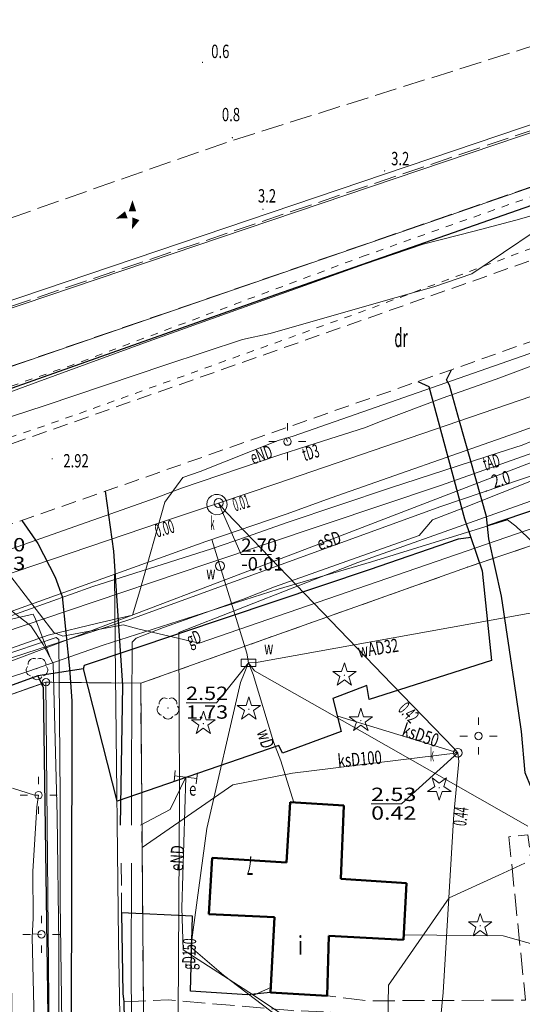
# Model space of a CAD drawing. Units: millimetres. Extents: x 5539032 to 5540127, y 6005757 to 6007034.
# Drawn here: x 5539246 to 5539280, y 6006646 to 6006713 of the extents above; entities that cross this region are included whole.
import ezdxf
from ezdxf.enums import TextEntityAlignment as Align

# ---------------------------------------------------------------- set-up
doc = ezdxf.new("R2010")
doc.units = ezdxf.units.MM
for name, pattern in [('0.5_0.5', [1, 0.5, -0.5]), ('1.0_0.5', [1.5, 1, -0.5]), ('1.5_0.5', [2, 1.5, -0.5])]:
    doc.linetypes.add(name, pattern=pattern)
for name, color, linetype in [('202-Punkt graniczny stabilizowany trwale', 7, 'Continuous'), ('203-Punkt załamania granicy działki nie stabilizowany', 7, 'Continuous'), ('209-Opis konturu klasyfikacyjnego', 7, 'Continuous'), ('217-Granica konturu klasyfikcyjnego', 7, 'Continuous'), ('219-Linia granicy', 7, 'Continuous'), ('238-Punkt adresowy budynku', 7, 'Continuous'), ('312-Budynek', 7, 'Continuous'), ('312-Numer ewidencyjny budynku-Atr117', 7, 'Continuous'), ('403-Punkt określonej wysokości', 7, 'Continuous'), ('403-Punkt określonej wysokości-Atr2', 7, 'Continuous'), ('420-Krawędź jezdni', 7, 'Continuous'), ('422-Krawężnik jezdni', 7, 'Continuous'), ('423-Krawędź chodnika', 7, 'Continuous'), ('450-Ściana oporowa symb. osiowy', 7, 'Continuous'), ('504-Właz prostokątny-SW', 7, 'Continuous'), ('505-Opis i rzędna włazu kwadratowego-ST', 7, 'Continuous'), ('506-Opis i rzędna włazu okrągłego-SK', 7, 'Continuous'), ('506-Opis i rzędna włazu okrągłego-SW', 7, 'Continuous'), ('506-Właz okrągły-SK', 7, 'Continuous'), ('506-Właz okrągły-SW', 7, 'Continuous'), ('510-Podpora jednosłupowa symb.-SEPOW', 7, 'Continuous'), ('515-Latarnia-SEPOW', 7, 'Continuous'), ('581-Atrybuty opisowe-SWPOD', 7, 'Continuous'), ('581-Oś przewodu-SWPOD', 7, 'Continuous'), ('582-Oś przewodu-SKPOD', 7, 'Continuous'), ('582-Oś przewodu-SKPOD-Atr1', 7, 'Continuous'), ('583-Atrybuty opisowe-SGPOD', 7, 'Continuous'), ('583-Oś przewodu-SGPOD', 7, 'Continuous'), ('585-Atrybuty opisowe-SEPOD', 7, 'Continuous'), ('585-Oś przewodu-SEPOD', 7, 'Continuous'), ('585-Oś przewodu-SEPOD-Atr1', 7, 'Continuous'), ('586-Atrybuty opisowe-STPOD', 7, 'Continuous'), ('586-Oś przewodu-STPOD', 7, 'Continuous'), ('622-Punkt rzędnej przewodu-SKPOD', 7, 'Continuous'), ('625-Punkt rzędnej przewodu-SEPOD', 7, 'Continuous'), ('625-Punkt rzędnej przewodu-SEPOD-Atr2', 7, 'Continuous'), ('688-Szafa sterownicza-SE', 7, 'Continuous'), ('688-Szafa sterownicza-SE-Atr17', 7, 'Continuous'), ('801-Punkt określonej wysokości', 7, 'Continuous'), ('801-Punkt określonej wysokości-Atr2', 7, 'Continuous'), ('831-Zwał kamieni symb.', 7, 'Continuous'), ('902-Ogrodzenie trwałe symb.', 7, 'Continuous'), ('903-Żywopłot', 7, 'Continuous'), ('921-Drzewo iglaste', 7, 'Continuous'), ('922-Drzewo liściaste', 7, 'Continuous'), ('951-Rów nie stanowiący działki', 7, 'Continuous'), ('Obrys włazu-SK', 7, 'Continuous'), ('Opis obrysu włazu-SW', 7, 'Continuous')]:
    doc.layers.add(name, color=color, linetype=linetype)
doc.styles.get("Standard").update_dxf_attribs({"font": 'arial.ttf'})
doc.linetypes.add('450-500k', pattern='A,2.5,0,[7,ksztalty.shx,S=0.714,R=0,X=0,Y=0],2.5', length=5)
doc.linetypes.add('902-500', pattern='A,3.75,0,[1,ksztalty.shx,S=0.5,R=0,X=0,Y=0],3.75', length=7.5)
doc.linetypes.add('903-500', pattern='A,0,-0.001,0,[6,ksztalty.shx,S=0.667,R=0,X=0,Y=0],-3', length=3.001)

# ---------------------------------------------------------------- blocks, each defined once
blk = doc.blocks.new('203')
at = {"linetype": 'Continuous', "lineweight": 0}
h = blk.add_hatch(color=0, dxfattribs=at)
edge = h.paths.add_edge_path()
edge.add_arc((0, 0), 0.045, 0, 360)
blk = doc.blocks.new('202')
at = {"color": 0, "linetype": 'Continuous', "lineweight": 0}
blk.add_circle((0, 0), 0.25, dxfattribs=at)
blk = doc.blocks.new('922')
at = {"linetype": 'Continuous', "lineweight": 0}
h = blk.add_hatch(color=0, dxfattribs=at)
edge = h.paths.add_edge_path()
edge.add_arc((0, 0), 0.045, 0, 360)
at = {"color": 0, "linetype": 'Continuous', "lineweight": 0}
for centre, start, end in [((0, 0.375), 30.147, 149.853), ((-0.357, 0.116), 102.147, 221.853), ((0.357, 0.116), 318.147, 77.853), ((-0.22, -0.303), 174.147, 293.853), ((0.22, -0.303), 246.147, 5.853)]:
    blk.add_arc(centre, 0.375, start, end, dxfattribs=at)
blk = doc.blocks.new('510')
at = {"color": 0, "linetype": 'Continuous', "lineweight": 0}
blk.add_circle((0, 0), 0.25, dxfattribs=at)
blk = doc.blocks.new('515')
at = {"color": 0, "linetype": 'Continuous', "lineweight": 13}
for p, q in [((0, 0.75), (0, 1.25)), ((-1.25, 0), (-0.75, 0)), ((0.75, 0), (1.25, 0)), ((0, -1.25), (0, -0.75))]:
    blk.add_line(p, q, dxfattribs=at)
blk = doc.blocks.new('801')
at = {"linetype": 'Continuous', "lineweight": 13}
h = blk.add_hatch(color=0, dxfattribs=at)
edge = h.paths.add_edge_path()
edge.add_arc((0, 0), 0.045, 0, 360)
blk = doc.blocks.new('831')
at = {"color": 0, "linetype": 'Continuous', "lineweight": 0}
for points in [[(0.32, 0.21), (0.07, 0.96), (-0.18, 0.21)], [(-0.43, 0.21), (-1.046, -0.285), (-0.256, -0.259)]]:
    blk.add_solid(points, dxfattribs=at)
at = {"color": 0, "linetype": 'Continuous', "lineweight": 0, "extrusion": (0, 0, -1)}
blk.add_solid([(-0.07, -0.209), (-0.038, -0.999), (-0.538, -0.387)], dxfattribs=at)
blk = doc.blocks.new('688')
at = {"color": 0, "linetype": 'Continuous', "lineweight": 13}
for p, q in [((-0.75, -0.375), (-0.75, 0.375)), ((-0.75, 0), (0.75, 0)), ((0.75, -0.375), (0.75, 0.375))]:
    blk.add_line(p, q, dxfattribs=at)
blk = doc.blocks.new('921')
at = {"linetype": 'Continuous', "lineweight": 0}
h = blk.add_hatch(color=0, dxfattribs=at)
edge = h.paths.add_edge_path()
edge.add_arc((0, 0), 0.045, 0, 360)
at = {"color": 0, "linetype": 'Continuous', "lineweight": 0}
for p, q in [((-0.487, 0.671), (-0.301, 0.098)), ((0.001, 0.317), (-0.487, 0.671)), ((0.488, 0.67), (0.001, 0.317)), ((0.302, 0.097), (0.488, 0.67)), ((-0.301, 0.098), (-0.789, -0.256)), ((0.789, -0.257), (0.302, 0.097)), ((-0.789, -0.256), (-0.186, -0.256)), ((-0.186, -0.256), (0, -0.83)), ((0, -0.83), (0.187, -0.257)), ((0.187, -0.257), (0.789, -0.257))]:
    blk.add_line(p, q, dxfattribs=at)
blk = doc.blocks.new('506')
at = {"color": 0, "linetype": 'Continuous', "lineweight": 13}
blk.add_circle((0, 0), 0.3, dxfattribs=at)
blk = doc.blocks.new('504')
at = {"color": 0, "linetype": 'Continuous', "lineweight": 13}
blk.add_lwpolyline([(-0.5, 0.25), (0.5, 0.25), (0.5, -0.25), (-0.5, -0.25)], close=True, dxfattribs=at)
blk = doc.blocks.new('621')
at = {"linetype": 'Continuous', "lineweight": 0}
h = blk.add_hatch(color=0, dxfattribs=at)
edge = h.paths.add_edge_path()
edge.add_arc((0, 0), 0.05, 0, 360)

msp = doc.modelspace()

# ---------------------------------------------------------------- linework, layer by layer
at = {"layer": '217-Granica konturu klasyfikcyjnego', "color": 3, "linetype": '1.5_0.5', "lineweight": 18, "flags": 128}
for points in [[(5539388.29, 6006738.72), (5539184.61, 6006668.51)], [(5539284.32, 6006706.67), (5539193.3, 6006675.87)], [(5539297.57, 6006683.18), (5539275.91, 6006675.83)], [(5539275.91, 6006675.83), (5539253.87, 6006668)], [(5539247.48, 6006668.07), (5539244.49, 6006667.02)], [(5539253.87, 6006668), (5539247.48, 6006668.07)], [(5539253.87, 6006668), (5539254.52, 6006588.92)]]:
    msp.add_lwpolyline(points, dxfattribs=at)
at = {"layer": '219-Linia granicy', "color": 7, "linetype": 'Continuous', "lineweight": 18, "flags": 128}
for points in [[(5539388.29, 6006738.72), (5539184.61, 6006668.51)], [(5539275.91, 6006675.83), (5539297.57, 6006683.18)], [(5539253.87, 6006668), (5539275.91, 6006675.83)], [(5539244.49, 6006667.02), (5539247.48, 6006668.07)], [(5539247.48, 6006668.07), (5539248.24, 6006587.05)], [(5539247.48, 6006668.07), (5539253.87, 6006668)], [(5539253.87, 6006668), (5539254.52, 6006588.92)]]:
    msp.add_lwpolyline(points, dxfattribs=at)
at = {"layer": '312-Budynek', "color": 7, "linetype": 'Continuous', "lineweight": 50, "flags": 128}
for points in [[(5539263.7, 6006655.91), (5539263.95, 6006659.98)], [(5539263.95, 6006659.98), (5539267.57, 6006659.75)], [(5539267.57, 6006659.75), (5539267.37, 6006654.82)], [(5539258.45, 6006652.44), (5539258.68, 6006656.24)], [(5539258.68, 6006656.24), (5539263.7, 6006655.91)], [(5539267.37, 6006654.82), (5539271.78, 6006654.51)], [(5539271.78, 6006654.51), (5539271.59, 6006650.71)], [(5539262.89, 6006652.22), (5539258.45, 6006652.44)], [(5539262.62, 6006647.16), (5539262.89, 6006652.22)], [(5539266.55, 6006650.98), (5539266.43, 6006646.93)], [(5539271.59, 6006650.71), (5539266.55, 6006650.98)], [(5539266.43, 6006646.93), (5539262.62, 6006647.16)]]:
    msp.add_lwpolyline(points, dxfattribs=at)
at = {"layer": '420-Krawędź jezdni', "color": 7, "linetype": '1.0_0.5', "lineweight": 18}
msp.add_lwpolyline([(5539033.66, 6006609.62), (5539068.9, 6006622.1), (5539091.73, 6006630.15), (5539122.77, 6006641.08), (5539152.47, 6006651.5), (5539192.26, 6006665.58), (5539232.42, 6006679.64), (5539280.38, 6006696.57), (5539326.32, 6006712.56), (5539351.47, 6006721.4)], dxfattribs=at)
at = {"layer": '420-Krawędź jezdni', "color": 7, "linetype": '1.0_0.5', "lineweight": 18, "flags": 128}
msp.add_lwpolyline([(5539358.46, 6006718.53), (5539356.37, 6006717.98), (5539338.43, 6006711.66), (5539314.47, 6006703.18), (5539308.08, 6006700.92), (5539274.82, 6006689.14), (5539251.47, 6006680.94), (5539208.36, 6006665.87), (5539197.47, 6006661.88), (5539186.07, 6006657.75), (5539166.8, 6006650.97), (5539155.42, 6006646.98)], dxfattribs=at)
at = {"layer": '422-Krawężnik jezdni', "color": 7, "linetype": 'Continuous', "lineweight": 25, "flags": 128}
for points in [[(5539295.77, 6006633.89), (5539283.68, 6006649.78), (5539280.82, 6006653.55), (5539280.59, 6006654.44), (5539281.1, 6006655.96), (5539281.74, 6006656.38), (5539282.79, 6006656.41), (5539284.16, 6006655.75), (5539289.95, 6006652.31), (5539290.91, 6006653.54), (5539283.08, 6006658.57), (5539280.99, 6006659.94), (5539280.21, 6006660.92), (5539279.78, 6006661.96), (5539279.55, 6006664.75), (5539279.05, 6006668.14), (5539278.19, 6006673.87), (5539277.33, 6006677.74), (5539277.19, 6006679.24), (5539275.35, 6006685.67), (5539274.69, 6006688.1), (5539274.48, 6006688.45), (5539274.82, 6006689.14)], [(5539272.55, 6006688.34), (5539273.29, 6006688.01), (5539275.69, 6006679.09), (5539276.89, 6006675.57), (5539277.51, 6006669.53), (5539269.28, 6006666.9), (5539269.11, 6006667.85), (5539266.83, 6006666.98), (5539267.39, 6006664.75), (5539263.43, 6006663.28), (5539263.19, 6006663.8), (5539252.29, 6006660.04), (5539250.02, 6006668.98), (5539250.08, 6006669.22), (5539269.3, 6006675.66), (5539275.29, 6006677.74), (5539276.12, 6006677.84)], [(5539251.47, 6006680.94), (5539252.03, 6006676.9), (5539252.63, 6006667.84), (5539252.48, 6006658.42)], [(5539245.86, 6006678.98), (5539246.93, 6006677.43), (5539248.09, 6006675.14), (5539248.57, 6006673.84), (5539249.07, 6006669), (5539249.22, 6006666.82), (5539249.23, 6006664.74), (5539249.17, 6006644.83), (5539249.31, 6006595.48), (5539249.6, 6006562.72), (5539249.83, 6006561.51), (5539250.72, 6006558.04), (5539254.38, 6006545.13), (5539255.88, 6006540.15), (5539256.22, 6006537.24), (5539256.21, 6006534.24), (5539248.97, 6006531.9), (5539247.59, 6006536.51)], [(5539262.62, 6006647.16), (5539261.07, 6006646.99), (5539257.23, 6006647.24), (5539257.35, 6006652.3), (5539252.58, 6006652.51), (5539252.67, 6006647.08), (5539252.72, 6006646.51)], [(5539252.72, 6006646.51), (5539252.82, 6006641.79), (5539253.93, 6006641.82)]]:
    msp.add_lwpolyline(points, dxfattribs=at)
at = {"layer": '423-Krawędź chodnika', "color": 7, "linetype": '1.5_0.5', "lineweight": 18, "flags": 128}
for points in [[(5539154.24, 6006668), (5539153.94, 6006673.14), (5539202.95, 6006685.87), (5539218.65, 6006690.03), (5539253.33, 6006702.26), (5539260.13, 6006704.62), (5539286.28, 6006712.85), (5539319.65, 6006723.36), (5539349.38, 6006732.93), (5539355.27, 6006734.45)], [(5539281.35, 6006645.02), (5539280.55, 6006653.02), (5539279.97, 6006657.79), (5539278.69, 6006657.65), (5539279.81, 6006646.64), (5539269.22, 6006646.59), (5539266.43, 6006646.93)], [(5539252.56, 6006655.87), (5539252.58, 6006652.51)], [(5539252.72, 6006646.51), (5539255.72, 6006646.65), (5539264.05, 6006645.93), (5539268.39, 6006645.75), (5539267.58, 6006643.18), (5539267.29, 6006640.72), (5539267.48, 6006636.12), (5539267.68, 6006623.46), (5539268.93, 6006623.4), (5539268.91, 6006624.15), (5539272.05, 6006624.15)]]:
    msp.add_lwpolyline(points, dxfattribs=at)
at = {"layer": '450-Ściana oporowa symb. osiowy', "color": 0, "lineweight": 18}
msp.add_line((5539284.583, 6006707.148), (5539220.611, 6006685.537), dxfattribs=at)
at = {"layer": '450-Ściana oporowa symb. osiowy', "color": 0, "linetype": '450-500k', "lineweight": 18}
msp.add_line((5539284.737, 6006706.672), (5539220.769, 6006685.063), dxfattribs=at)
at = {"layer": '506-Opis i rzędna włazu okrągłego-SK', "color": 0, "linetype": 'Continuous', "lineweight": 18, "flags": 128}
for points in [[(5539259.12, 6006680.15), (5539260.65, 6006676.68), (5539262.695, 6006676.68)], [(5539275.25, 6006663.31), (5539271.46, 6006659.88), (5539269.403, 6006659.88)]]:
    msp.add_lwpolyline(points, dxfattribs=at)
at = {"layer": '506-Opis i rzędna włazu okrągłego-SW', "color": 0, "linetype": 'Continuous', "lineweight": 18, "flags": 128}
msp.add_lwpolyline([(5539261.14, 6006669.37), (5539258.97, 6006666.69), (5539256.923, 6006666.69)], dxfattribs=at)
at = {"layer": '581-Oś przewodu-SWPOD', "color": 5, "linetype": 'Continuous', "lineweight": 18, "flags": 128}
for points in [[(5539279.14, 6006684.87), (5539287.94, 6006688.03)], [(5539266.71, 6006680.51), (5539279.14, 6006684.87)], [(5539274.07, 6006681.33), (5539280.75, 6006683.69)], [(5539258.4, 6006676.08), (5539274.07, 6006681.33)], [(5539263.68, 6006679.39), (5539266.71, 6006680.51)], [(5539258.26, 6006677.56), (5539263.68, 6006679.39)], [(5539258.26, 6006677.56), (5539230.78, 6006667.7)], [(5539261.03, 6006670.02), (5539258.66, 6006677.7)], [(5539248.94, 6006672.88), (5539258.4, 6006676.08)], [(5539252.09, 6006675.35), (5539252.16, 6006668.54)], [(5539261.79, 6006669.43), (5539283.86, 6006673.4)], [(5539244.62, 6006671.43), (5539248.94, 6006672.88)], [(5539261.14, 6006669.37), (5539261.03, 6006670.02)], [(5539261.14, 6006669.37), (5539260.59, 6006668.06), (5539258.33, 6006658.21), (5539257.25, 6006650.21), (5539259.45, 6006648.32), (5539263.68, 6006645.1), (5539263.98, 6006636.34), (5539264.32, 6006625.65), (5539265.47, 6006622.45), (5539264.47, 6006610.64), (5539264.19, 6006604.75), (5539264.21, 6006595.74), (5539263.73, 6006595.73)], [(5539261.14, 6006669.37), (5539261.79, 6006669.43)], [(5539261.14, 6006669.37), (5539261.44, 6006668.6)], [(5539261.54, 6006668.83), (5539261.14, 6006669.37)], [(5539268.79, 6006664.72), (5539261.54, 6006668.83)], [(5539252.16, 6006668.54), (5539252.37, 6006650.66)], [(5539261.44, 6006668.6), (5539262.83, 6006664.06)], [(5539279.96, 6006658.36), (5539268.79, 6006664.72)], [(5539262.83, 6006664.06), (5539263.32, 6006662.76)], [(5539263.32, 6006662.76), (5539264.19, 6006659.96)], [(5539252.37, 6006650.66), (5539252.5, 6006643.09)]]:
    msp.add_lwpolyline(points, dxfattribs=at)
at = {"layer": '582-Oś przewodu-SKPOD', "color": 32, "linetype": 'Continuous', "lineweight": 18, "flags": 128}
for points in [[(5539285.95, 6006689.32), (5539262.98, 6006681.44)], [(5539262.98, 6006681.44), (5539259.12, 6006680.15)], [(5539259.12, 6006680.15), (5539255.28, 6006678.85)], [(5539259.12, 6006680.15), (5539259.66, 6006679.5)], [(5539259.66, 6006679.5), (5539270.79, 6006667.93)], [(5539255.28, 6006678.85), (5539230.75, 6006670.54)], [(5539241.51, 6006668.83), (5539248.16, 6006671.09)], [(5539248.16, 6006671.09), (5539248.35, 6006670.94)], [(5539248.35, 6006670.94), (5539248.43, 6006660.39)], [(5539270.79, 6006667.93), (5539275, 6006663.6)], [(5539275.25, 6006663.31), (5539267.16, 6006665.77)], [(5539253.96, 6006656.92), (5539260.08, 6006661.15), (5539264.11, 6006661.94), (5539275.25, 6006663.31)], [(5539275, 6006663.6), (5539275.25, 6006663.31)], [(5539275.25, 6006663.31), (5539275.32, 6006662.73)], [(5539275.32, 6006662.73), (5539274.97, 6006659.18)], [(5539248.43, 6006660.39), (5539248.44, 6006653.29)], [(5539274.97, 6006659.18), (5539274.25, 6006647.15)], [(5539248.44, 6006653.29), (5539248.62, 6006640.24)], [(5539274.25, 6006647.15), (5539273.99, 6006644.38)]]:
    msp.add_lwpolyline(points, dxfattribs=at)
at = {"layer": '583-Oś przewodu-SGPOD', "color": 52, "linetype": 'Continuous', "lineweight": 18, "flags": 128}
for points in [[(5539284.27, 6006681.73), (5539268.5, 6006676.15)], [(5539268.5, 6006676.15), (5539256.44, 6006671.42)], [(5539256.44, 6006671.42), (5539256.49, 6006660.54)], [(5539256.49, 6006660.54), (5539256.4, 6006645.7)], [(5539278.02, 6006655.07), (5539279.77, 6006655.86)], [(5539274.66, 6006653.54), (5539278.02, 6006655.07)], [(5539270.58, 6006647.65), (5539274.66, 6006653.54)], [(5539270.52, 6006645.19), (5539270.58, 6006647.65)]]:
    msp.add_lwpolyline(points, dxfattribs=at)
at = {"layer": '585-Oś przewodu-SEPOD', "color": 1, "linetype": 'Continuous', "lineweight": 18, "flags": 128}
for points in [[(5539201.12, 6006580.49), (5539201.82, 6006581.82), (5539210.28, 6006582.58), (5539227.01, 6006584.31), (5539232.62, 6006584.37), (5539244.75, 6006584.53), (5539245.33, 6006585.31), (5539245.8, 6006592.9), (5539245.8, 6006596.57), (5539245.6, 6006614.83), (5539246.96, 6006617.07), (5539247.35, 6006623.81), (5539247.35, 6006627.05), (5539245.34, 6006636.04), (5539244.88, 6006665.58), (5539244.53, 6006669.51), (5539253.14, 6006672.29), (5539274.1, 6006679.91), (5539296.12, 6006687.38), (5539298.32, 6006686.9), (5539312.56, 6006691.28), (5539341.82, 6006701.09)], [(5539276.2, 6006695.61), (5539280.46, 6006698.47)], [(5539273.62, 6006694.72), (5539276.2, 6006695.61)], [(5539269.89, 6006693.66), (5539273.62, 6006694.72)], [(5539262.59, 6006691.59), (5539269.89, 6006693.66)], [(5539260.73, 6006691.17), (5539262.59, 6006691.59)], [(5539255.56, 6006689.46), (5539260.73, 6006691.17)], [(5539264.15, 6006684.65), (5539282.34, 6006691.02)], [(5539247.43, 6006686.72), (5539255.56, 6006689.46)], [(5539237.36, 6006683.45), (5539247.43, 6006686.72)], [(5539263.13, 6006684.37), (5539264.15, 6006684.65)], [(5539257.87, 6006682.28), (5539263.13, 6006684.37)], [(5539263.68, 6006684.53), (5539263.76, 6006684.29)], [(5539265.87, 6006677.38), (5539281.36, 6006683.34)], [(5539256.71, 6006681.87), (5539257.87, 6006682.28)], [(5539280.89, 6006681.91), (5539275.58, 6006679.8)], [(5539255.5, 6006680.2), (5539256.71, 6006681.87)], [(5539253.8, 6006674.23), (5539255.5, 6006680.2)], [(5539257.81, 6006670.71), (5539283.83, 6006679.66)], [(5539275.58, 6006679.8), (5539273.54, 6006679.01)], [(5539273.54, 6006679.01), (5539272.65, 6006677.95)], [(5539272.65, 6006677.95), (5539262.89, 6006674.51)], [(5539247.2, 6006670.28), (5539265.87, 6006677.38)], [(5539245.11, 6006675.19), (5539248.02, 6006671.42)], [(5539253.31, 6006672.58), (5539253.8, 6006674.23)], [(5539262.89, 6006674.51), (5539260.73, 6006673.64)], [(5539260.73, 6006673.64), (5539255.41, 6006671.75)], [(5539247.63, 6006671.23), (5539250.98, 6006672.04)], [(5539250.98, 6006672.04), (5539253.31, 6006672.58)], [(5539248.02, 6006671.42), (5539248.62, 6006671.18)], [(5539248.62, 6006671.18), (5539252.68, 6006671.93)], [(5539252.68, 6006671.93), (5539253.67, 6006671.67)], [(5539255.41, 6006671.75), (5539253.55, 6006671.04)], [(5539253.67, 6006671.67), (5539257.81, 6006670.71)], [(5539241.96, 6006669.24), (5539247.63, 6006671.23)], [(5539253.28, 6006670.77), (5539253.25, 6006662.05)], [(5539253.55, 6006671.04), (5539253.28, 6006670.77)], [(5539241.76, 6006668.22), (5539247.2, 6006670.28)], [(5539253.25, 6006662.05), (5539253.25, 6006658.43)], [(5539253.85, 6006658.44), (5539255.86, 6006659.49), (5539256.9, 6006661.67)], [(5539256.9, 6006661.67), (5539256.65, 6006652.86), (5539256.73, 6006650.03), (5539261.47, 6006646.96), (5539262.64, 6006647.48)], [(5539245.22, 6006660.93), (5539246.7, 6006660.45)], [(5539246.7, 6006660.45), (5539246.98, 6006660.45)], [(5539246.98, 6006660.45), (5539246.86, 6006659.66)], [(5539246.86, 6006659.66), (5539246.6, 6006655.31)], [(5539253.24, 6006655.87), (5539253.23, 6006648.4)], [(5539246.6, 6006655.31), (5539246.62, 6006652.16)], [(5539246.62, 6006652.16), (5539246.55, 6006650.87)], [(5539246.55, 6006650.87), (5539246.73, 6006643.35)], [(5539247.18, 6006651.07), (5539246.56, 6006651.11)], [(5539278.31, 6006650.98), (5539271.6, 6006651.03)], [(5539280.77, 6006650.27), (5539278.31, 6006650.98)], [(5539253.23, 6006648.4), (5539253.34, 6006634.68)], [(5539261.47, 6006646.96), (5539263.38, 6006645.7), (5539263.49, 6006640.38), (5539262.89, 6006640.05), (5539263.44, 6006639.74), (5539263.7, 6006632.97), (5539263.04, 6006632.35), (5539263.64, 6006631.57), (5539263.75, 6006627.86), (5539263.85, 6006625.47), (5539263.17, 6006624.99), (5539264.93, 6006622.65), (5539265, 6006617.65), (5539264.55, 6006617.59), (5539264.91, 6006617.03), (5539263.83, 6006609.68), (5539263.46, 6006609.67)]]:
    msp.add_lwpolyline(points, dxfattribs=at)
at = {"layer": '586-Oś przewodu-STPOD', "color": 30, "linetype": 'Continuous', "lineweight": 18, "flags": 128}
for points in [[(5539282.26, 6006700.09), (5539279.16, 6006699.22)], [(5539279.16, 6006699.22), (5539276.36, 6006698.47)], [(5539276.36, 6006698.47), (5539272.92, 6006697.6)], [(5539272.92, 6006697.6), (5539268.96, 6006696.25)], [(5539268.96, 6006696.25), (5539254.38, 6006691.05)], [(5539254.38, 6006691.05), (5539246.94, 6006688.31)], [(5539284.5, 6006691), (5539277.83, 6006688.5)], [(5539246.94, 6006688.31), (5539237.15, 6006684.72)], [(5539277.83, 6006688.5), (5539274.2, 6006687.22)], [(5539274.2, 6006687.22), (5539270.07, 6006685.67)], [(5539269.03, 6006685.24), (5539265.14, 6006684.01)], [(5539270.07, 6006685.67), (5539269.03, 6006685.24)], [(5539279.59, 6006684.05), (5539280.9, 6006684.58)], [(5539265.14, 6006684.01), (5539263.19, 6006683.37)], [(5539278.04, 6006683.56), (5539279.59, 6006684.05)], [(5539263.19, 6006683.37), (5539256.61, 6006681.16)], [(5539270.71, 6006681.18), (5539278.04, 6006683.56)], [(5539256.61, 6006681.16), (5539254.9, 6006680.5)], [(5539263.75, 6006678.84), (5539270.71, 6006681.18)], [(5539254.9, 6006680.5), (5539242.45, 6006676.11)], [(5539261.01, 6006677.86), (5539263.75, 6006678.84)], [(5539269.43, 6006676.19), (5539278.59, 6006679.02)], [(5539278.59, 6006679.02), (5539279.17, 6006678.58)], [(5539279.17, 6006678.58), (5539284.03, 6006673.98)], [(5539258.63, 6006677.07), (5539261.01, 6006677.86)], [(5539250.63, 6006674.52), (5539258.63, 6006677.07)], [(5539263.13, 6006674.34), (5539269.43, 6006676.19)], [(5539238.56, 6006670.2), (5539250.63, 6006674.52)], [(5539251.33, 6006670.56), (5539263.13, 6006674.34)], [(5539243.35, 6006671.92), (5539246.62, 6006672.66)], [(5539244.66, 6006673.26), (5539246.45, 6006671.88)], [(5539246.62, 6006672.66), (5539246.78, 6006672.33)], [(5539246.78, 6006672.33), (5539247.73, 6006669.79)], [(5539246.45, 6006671.88), (5539247.29, 6006670.62)], [(5539247.29, 6006670.62), (5539247.97, 6006669.34)], [(5539246.33, 6006668.81), (5539251.33, 6006670.56)], [(5539247.97, 6006669.34), (5539248.23, 6006659.03)], [(5539238.15, 6006666.13), (5539246.33, 6006668.81)], [(5539248.23, 6006659.03), (5539248.34, 6006650.4)], [(5539248.34, 6006650.4), (5539248.37, 6006638.8)]]:
    msp.add_lwpolyline(points, dxfattribs=at)
at = {"layer": '902-Ogrodzenie trwałe symb.', "color": 7, "linetype": '902-500', "lineweight": 25, "flags": 128}
for points in [[(5539133.2, 6006649.96), (5539133.7, 6006648.76), (5539146.12, 6006652.91), (5539153.59, 6006655.53), (5539168.59, 6006660.96), (5539182.3, 6006665.72), (5539194, 6006669.93), (5539201.64, 6006672.59), (5539201.12, 6006674.14), (5539204.19, 6006675.19), (5539204.71, 6006673.76), (5539210.68, 6006675.77), (5539228.07, 6006681.85), (5539262.98, 6006694.2), (5539291.26, 6006704.08), (5539317.76, 6006713.38), (5539339.58, 6006720.88)], [(5539277.24, 6006678.64), (5539297.9, 6006685.64), (5539299.97, 6006686.25), (5539305.58, 6006688.2), (5539341.65, 6006700.05), (5539364.77, 6006707.66), (5539372.96, 6006710.34), (5539377.2, 6006698.25), (5539380.92, 6006687.45), (5539386.63, 6006670.99), (5539400.88, 6006631.26), (5539406.69, 6006615.11), (5539406.69, 6006613.89), (5539408.2, 6006609.63), (5539410.07, 6006606.9), (5539412.28, 6006599.47), (5539389.33, 6006593.45), (5539363.73, 6006586.86)], [(5539250.02, 6006668.98), (5539246.93, 6006668.49), (5539234.96, 6006664.15)], [(5539246.93, 6006668.49), (5539247.29, 6006667.71), (5539247.62, 6006644.01), (5539247.99, 6006607.94), (5539248.15, 6006599.51), (5539248.32, 6006577.9), (5539249.46, 6006577.82)]]:
    msp.add_lwpolyline(points, dxfattribs=at)
at = {"layer": '903-Żywopłot', "color": 7, "linetype": '903-500', "lineweight": 18, "flags": 128}
msp.add_lwpolyline([(5539237.11, 6006664.42), (5539247.17, 6006667.96)], dxfattribs=at)
at = {"layer": '951-Rów nie stanowiący działki', "color": 7, "linetype": '0.5_0.5', "lineweight": 18, "flags": 128}
msp.add_lwpolyline([(5539268.79, 6006696.76), (5539294.46, 6006705.85), (5539314.06, 6006712.49), (5539319.71, 6006714.41), (5539339.39, 6006721), (5539340.17, 6006718.19), (5539316.44, 6006710.06), (5539280.61, 6006697.47), (5539268.69, 6006693.02), (5539250.96, 6006686.63), (5539246.68, 6006685.12), (5539234.11, 6006680.87), (5539229.35, 6006679.2), (5539211.73, 6006673.21), (5539210.68, 6006675.77), (5539224.33, 6006680.66), (5539238.01, 6006685.57), (5539249.25, 6006689.45)], close=True, dxfattribs=at)
at = {"layer": 'Obrys włazu-SK', "color": 7, "linetype": 'Continuous', "lineweight": 18, "flags": 128}
msp.add_lwpolyline([(5539259.7, 6006680.06), (5539259.65, 6006680.3), (5539259.52, 6006680.5), (5539259.34, 6006680.65), (5539259.11, 6006680.73), (5539258.87, 6006680.72), (5539258.65, 6006680.63), (5539258.46, 6006680.47), (5539258.35, 6006680.27), (5539258.32, 6006680.03), (5539258.36, 6006679.79), (5539258.49, 6006679.59), (5539258.68, 6006679.44), (5539258.91, 6006679.36), (5539259.15, 6006679.37), (5539259.37, 6006679.45), (5539259.55, 6006679.62), (5539259.66, 6006679.82)], close=True, dxfattribs=at)

# ---------------------------------------------------------------- block references
at = {"layer": '202-Punkt graniczny stabilizowany trwale', "color": 7, "linetype": 'Continuous', "lineweight": 18}
msp.add_blockref('202', (5539247.48, 6006668.07), dxfattribs=at)
at = {"layer": '203-Punkt załamania granicy działki nie stabilizowany', "color": 7, "linetype": 'Continuous', "lineweight": 18}
for p in [(5539275.91, 6006675.83), (5539253.87, 6006668)]:
    msp.add_blockref('203', p, dxfattribs=at)
at = {"layer": '403-Punkt określonej wysokości', "color": 7, "linetype": 'Continuous', "lineweight": 18}
msp.add_blockref('801', (5539247.9, 6006683.13), dxfattribs=at)
at = {"layer": '504-Właz prostokątny-SW', "color": 7, "linetype": 'Continuous', "lineweight": 18}
msp.add_blockref('504', (5539261.14, 6006669.37), dxfattribs=at)
at = {"layer": '506-Właz okrągły-SK', "color": 7, "linetype": 'Continuous', "lineweight": 18}
for p in [(5539259.12, 6006680.15), (5539275.25, 6006663.31)]:
    msp.add_blockref('506', p, dxfattribs=at)
at = {"layer": '506-Właz okrągły-SW', "color": 7, "linetype": 'Continuous', "lineweight": 18}
msp.add_blockref('506', (5539259.21, 6006675.91), dxfattribs=at)
at = {"layer": '510-Podpora jednosłupowa symb.-SEPOW', "color": 7, "linetype": 'Continuous', "lineweight": 18}
for p in [(5539263.76, 6006684.29), (5539276.64, 6006664.44), (5539246.98, 6006660.45), (5539247.18, 6006651.07)]:
    msp.add_blockref('510', p, dxfattribs=at)
at = {"layer": '515-Latarnia-SEPOW', "color": 7, "linetype": 'Continuous', "lineweight": 18}
for p in [(5539263.76, 6006684.29), (5539276.64, 6006664.44), (5539246.98, 6006660.45), (5539247.18, 6006651.07)]:
    msp.add_blockref('515', p, dxfattribs=at)
at = {"layer": '625-Punkt rzędnej przewodu-SEPOD', "color": 1, "linetype": 'Continuous', "lineweight": 18}
msp.add_blockref('621', (5539277.17, 6006680.95), dxfattribs=at)
at = {"layer": '688-Szafa sterownicza-SE', "color": 7, "linetype": 'Continuous', "lineweight": 18, "rotation": 353.5650000000001}
msp.add_blockref('688', (5539256.9, 6006661.67), dxfattribs=at)
at = {"layer": '801-Punkt określonej wysokości', "color": 32, "linetype": 'Continuous', "lineweight": 18}
for p in [(5539258.03, 6006709.86), (5539260.05, 6006704.78), (5539270.31, 6006702.54), (5539262.11, 6006699.96)]:
    msp.add_blockref('801', p, dxfattribs=at)
at = {"layer": '831-Zwał kamieni symb.', "color": 7, "linetype": 'Continuous', "lineweight": 18, "rotation": 0.001}
msp.add_blockref('831', (5539253.24, 6006699.61), dxfattribs=at)
at = {"layer": '921-Drzewo iglaste', "color": 7, "linetype": 'Continuous', "lineweight": 18, "rotation": 180}
for p in [(5539267.6, 6006668.54), (5539261.16, 6006666.25), (5539258.09, 6006665.28), (5539268.71, 6006665.48), (5539276.76, 6006651.65)]:
    msp.add_blockref('921', p, dxfattribs=at)
at = {"layer": '921-Drzewo iglaste', "color": 7, "linetype": 'Continuous', "lineweight": 18}
msp.add_blockref('921', (5539274, 6006660.95), dxfattribs=at)
at = {"layer": '922-Drzewo liściaste', "color": 7, "linetype": 'Continuous', "lineweight": 18, "rotation": 180}
for p in [(5539246.87, 6006668.99), (5539255.71, 6006666.33)]:
    msp.add_blockref('922', p, dxfattribs=at)

# ---------------------------------------------------------------- texts
at = {"layer": '209-Opis konturu klasyfikacyjnego', "color": 3, "linetype": 'Continuous', "lineweight": 25, "oblique": 15, "width": 0.524}
msp.add_text('dr', height=1.25, dxfattribs=at).set_placement((5539270.97, 6006690.66))
at = {"layer": '238-Punkt adresowy budynku', "color": 7, "linetype": 'Continuous', "lineweight": 25, "oblique": 15, "width": 0.452}
msp.add_text('7', height=1.25, rotation=178.706, dxfattribs=at).set_placement((5539261.26, 6006656.32), align=Align.CENTER)
at = {"layer": '312-Numer ewidencyjny budynku-Atr117', "color": 7, "oblique": 15, "width": 0.717}
msp.add_text('i', height=1.25, dxfattribs=at).set_placement((5539264.63, 6006650.33), align=Align.MIDDLE_CENTER)
at = {"layer": '403-Punkt określonej wysokości-Atr2', "color": 7, "oblique": 15, "width": 0.72}
msp.add_text('2.92', height=0.9, dxfattribs=at).set_placement((5539248.65, 6006682.55))
at = {"layer": '505-Opis i rzędna włazu kwadratowego-ST', "color": 7, "linetype": 'Continuous', "lineweight": 18, "oblique": 15, "width": 1.215}
for s, p in [('3.10', (5539243.19, 6006676.89)), ('2.33', (5539243.19, 6006675.63))]:
    msp.add_text(s, height=0.9, dxfattribs=at).set_placement(p)
at = {"layer": '506-Opis i rzędna włazu okrągłego-SK', "color": 7, "linetype": 'Continuous', "lineweight": 18, "oblique": 15}
for s, width, p in [('k', 0.408, (5539258.57, 6006678.34)), ('2.70', 1.013, (5539260.65, 6006676.86)), ('-0.01', 1.013, (5539260.65, 6006675.6)), ('k', 0.408, (5539273.36, 6006662.74)), ('2.53', 1.278, (5539269.403, 6006660.06)), ('0.42', 1.278, (5539269.403, 6006658.8))]:
    msp.add_text(s, height=0.9, dxfattribs=dict(at, width=width)).set_placement(p)
at = {"layer": '506-Opis i rzędna włazu okrągłego-SW', "color": 7, "linetype": 'Continuous', "lineweight": 18, "oblique": 15, "width": 1.19}
for s, p in [('2.52', (5539256.923, 6006666.87)), ('1.73', (5539256.923, 6006665.61))]:
    msp.add_text(s, height=0.9, dxfattribs=at).set_placement(p)
at = {"layer": '581-Atrybuty opisowe-SWPOD', "color": 5, "linetype": 'Continuous', "lineweight": 18, "oblique": 15}
for s, rotation, width, p in [('wAD32', 8.72, 0.699, (5539268.58, 6006669.72)), ('wD', 287.2, 0.685, (5539261.68, 6006664.72))]:
    msp.add_text(s, height=0.9, rotation=rotation, dxfattribs=dict(at, width=width)).set_placement(p)
at = {"layer": '582-Oś przewodu-SKPOD-Atr1', "color": 32, "oblique": 15, "width": 0.72}
for s, rotation, p in [('ksD50', -18.564, (5539271.42, 6006664.47)), ('ksD100', 5.185, (5539267.19, 6006662.31))]:
    msp.add_text(s, height=0.9, rotation=rotation, dxfattribs=at).set_placement(p)
at = {"layer": '583-Atrybuty opisowe-SGPOD', "color": 52, "linetype": 'Continuous', "lineweight": 18, "oblique": 15}
for s, rotation, width, p in [('gD', 21.23, 0.603, (5539257.18, 6006670.45)), ('gD150', 88.03, 0.588, (5539257.54, 6006648.68))]:
    msp.add_text(s, height=0.9, rotation=rotation, dxfattribs=dict(at, width=width)).set_placement(p)
at = {"layer": '585-Atrybuty opisowe-SEPOD', "color": 1, "linetype": 'Continuous', "lineweight": 18, "oblique": 15, "width": 0.614}
msp.add_text('eND', height=0.9, rotation=19.78, dxfattribs=at).set_placement((5539261.45, 6006682.74))
at = {"layer": '585-Oś przewodu-SEPOD-Atr1', "color": 1, "oblique": 15, "width": 0.72}
for s, rotation, p in [('eSD', 18.354, (5539265.93, 6006676.94)), ('eND', 86.748, (5539256.72, 6006655.32))]:
    msp.add_text(s, height=0.9, rotation=rotation, dxfattribs=at).set_placement(p)
at = {"layer": '586-Atrybuty opisowe-STPOD', "color": 30, "linetype": 'Continuous', "lineweight": 18, "oblique": 15}
for s, rotation, width, p in [('tD3', 16.51, 0.562, (5539264.92, 6006682.97)), ('tAD', 15.7, 0.545, (5539277.1, 6006682.33))]:
    msp.add_text(s, height=0.9, rotation=rotation, dxfattribs=dict(at, width=width)).set_placement(p)
at = {"layer": '622-Punkt rzędnej przewodu-SKPOD', "color": 32, "linetype": 'Continuous', "lineweight": 18, "oblique": 15}
for s, rotation, width, p in [('0.01', 17.21, 0.465, (5539260.24, 6006679.57)), ('0.00', 16.74, 0.545, (5539254.98, 6006677.81)), ('0.42', 313.57, 0.549, (5539271.16, 6006666.19)), ('0.44', 83.09, 0.533, (5539275.81, 6006658.34))]:
    msp.add_text(s, height=0.9, rotation=rotation, dxfattribs=dict(at, width=width)).set_placement(p)
at = {"layer": '625-Punkt rzędnej przewodu-SEPOD-Atr2', "color": 1, "oblique": 15, "width": 0.72}
msp.add_text('2.0', height=0.9, rotation=17.11, dxfattribs=at).set_placement((5539277.7, 6006681.14))
at = {"layer": '688-Szafa sterownicza-SE-Atr17', "color": 7, "oblique": 15, "width": 0.72}
msp.add_text('e', height=0.9, dxfattribs=at).set_placement((5539257.13, 6006660.42))
at = {"layer": '801-Punkt określonej wysokości-Atr2', "color": 32, "oblique": 15, "width": 0.72}
for s, p in [('0.6', (5539258.62, 6006710.15)), ('0.8', (5539259.34, 6006705.89)), ('3.2', (5539270.75, 6006702.92)), ('3.2', (5539261.77, 6006700.41))]:
    msp.add_text(s, height=0.9, dxfattribs=at).set_placement(p)
at = {"layer": 'Opis obrysu włazu-SW', "color": 7, "linetype": 'Continuous', "lineweight": 18, "oblique": 15, "width": 0.624}
for p in [(5539258.29, 6006675), (5539262.19, 6006669.94)]:
    msp.add_text('w', height=0.9, dxfattribs=at).set_placement(p)

doc.saveas('drawing.dxf')
